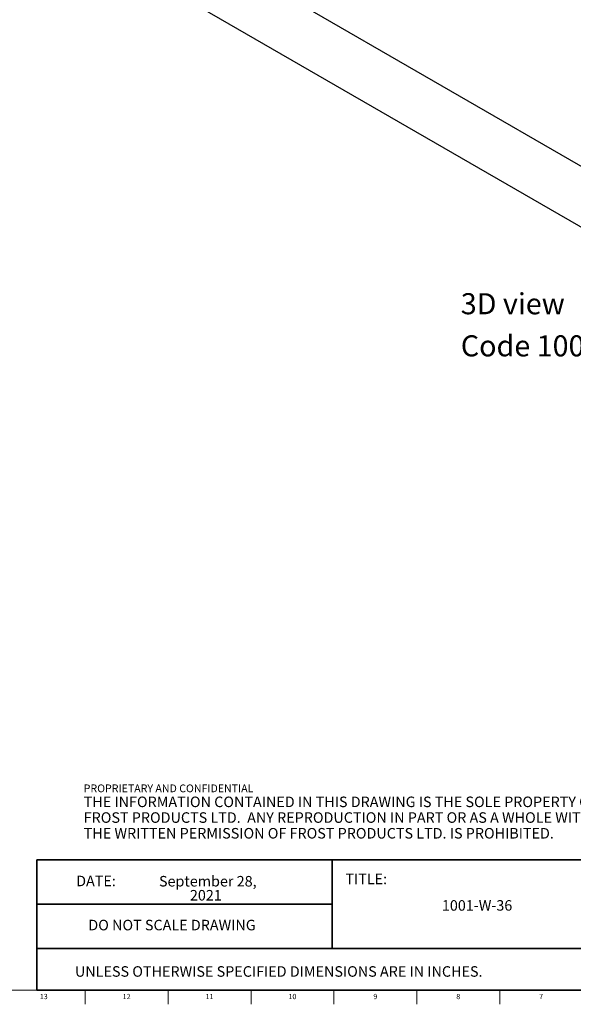
# Model space of a CAD drawing. Units: inches. Extents: x 0.2 to 89.8, y 0.2 to 47.8.
# Drawn here: x 65.1 to 78.2, y 0.2 to 23.5 of the extents above; entities that cross this region are included whole.
import ezdxf

# ---------------------------------------------------------------- set-up
doc = ezdxf.new("R2010")
doc.units = ezdxf.units.IN
doc.header["$MEASUREMENT"] = 0
doc.linetypes.add('SLD-Solid', pattern=[0])
doc.layers.add('NOTES', color=1, linetype='SLD-Solid')
doc.layers.add('TITLE', color=8, linetype='SLD-Solid')
doc.styles.add('SLDTEXTSTYLE0', font='ARIAL.TTF', dxfattribs={"width": 0.948})
doc.styles.add('SLDTEXTSTYLE1', font='GOTHIC.TTF', dxfattribs={"width": 0.913})
doc.styles.add('SLDTEXTSTYLE2', font='ARIALNB.TTF', dxfattribs={"width": 0.87})
doc.styles.add('SLDTEXTSTYLE3', font='ARIALN.TTF', dxfattribs={"width": 0.87})

# ---------------------------------------------------------------- blocks, each defined once
blk = doc.blocks.new('SW_NOTE_0_1')
at = {"layer": 'NOTES', "color": 0, "attachment_point": 1}
for s, insert, char_height, style in [('PROPRIETARY AND CONFIDENTIAL', (0, 0.238), 0.18473, 'SLDTEXTSTYLE2'), ('THE INFORMATION CONTAINED IN THIS DRAWING IS THE SOLE PROPERTY OF ', (0, -0.05), 0.25, 'SLDTEXTSTYLE3'), ('FROST PRODUCTS LTD.  ANY REPRODUCTION IN PART OR AS A WHOLE WITHOUT ', (0, -0.423), 0.25, 'SLDTEXTSTYLE3'), ('THE WRITTEN PERMISSION OF FROST PRODUCTS LTD. IS PROHIBITED.', (0, -0.796), 0.25, 'SLDTEXTSTYLE3')]:
    blk.add_mtext(s, dxfattribs=dict(at, insert=insert, char_height=char_height, style=style))
blk = doc.blocks.new('SW_NOTE_0_2')
at = {"layer": 'NOTES', "color": 0, "char_height": 0.25, "attachment_point": 2, "style": 'SLDTEXTSTYLE1'}
for s, insert in [('September 28, ', (1.199, 0.319)), ('2021', (1.153, -0.014))]:
    blk.add_mtext(s, dxfattribs=dict(at, insert=insert))

msp = doc.modelspace()

# ---------------------------------------------------------------- linework, layer by layer
at = {"color": 7, "linetype": 'SLD-Solid', "lineweight": 25}
for p, q in [((82.495181, 17.7176269), (59.1606572, 31.1883607)), ((58.535708, 30.1057996), (81.8702318, 16.6350658))]:
    msp.add_line(p, q, dxfattribs=at)
at = {"layer": 'TITLE', "lineweight": 35}
for p, q in [((65.5059791, 3.5979637), (65.5059791, 0.5)), ((72.5182231, 3.5979637), (65.5059791, 3.5979637)), ((72.5182231, 3.5979637), (89.4997616, 3.5979648)), ((72.5182231, 1.4876118), (72.5182231, 3.5979637)), ((72.5182231, 2.5427877), (65.5059791, 2.5427877)), ((72.5182231, 1.4876118), (65.5059791, 1.4876118)), ((72.5182231, 1.4876118), (89.4999865, 1.4876118)), ((65.5059791, 0.5), (89.5, 0.5))]:
    msp.add_line(p, q, dxfattribs=at)
at = {"layer": 'TITLE', "linetype": 'SLD-Solid', "lineweight": 18}
for p, q in [((89.5, 0.5), (0.5, 0.5)), ((66.6535433, 0.5), (66.6535433, 0.1653543)), ((68.6220472, 0.5), (68.6220472, 0.1653543)), ((70.5905512, 0.5), (70.5905512, 0.1653543)), ((72.5590551, 0.5), (72.5590551, 0.1653543)), ((74.5275591, 0.5), (74.5275591, 0.1653543)), ((76.496063, 0.5), (76.496063, 0.1653543))]:
    msp.add_line(p, q, dxfattribs=at)

# ---------------------------------------------------------------- block references
at = {"layer": 'NOTES'}
for name, p in [('SW_NOTE_0_1', (66.6159726, 5.1481527)), ('SW_NOTE_0_2', (68.3639573, 2.8942598))]:
    msp.add_blockref(name, p, dxfattribs=at)

# ---------------------------------------------------------------- texts
at = {"layer": 'NOTES', "color": 1, "char_height": 0.5, "attachment_point": 1, "style": 'SLDTEXTSTYLE1'}
for s, insert in [('3D view', (75.5714509, 17.0524017)), ('Code 1001-W-36', (75.5714509, 16.0524016))]:
    msp.add_mtext(s, dxfattribs=dict(at, insert=insert))
at = {"layer": 'NOTES', "char_height": 0.25}
for s, insert, attachment_point, style in [('DATE:', (66.4368251, 3.2193046), 1, 'SLDTEXTSTYLE0'), ('TITLE:', (72.8307373, 3.2682756), 1, 'SLDTEXTSTYLE1'), ('1001-W-36', (75.9585991, 2.6388861), 2, 'SLDTEXTSTYLE1'), ('DO NOT SCALE DRAWING', (68.713067, 2.1722148), 2, 'SLDTEXTSTYLE0'), ('UNLESS OTHERWISE SPECIFIED DIMENSIONS ARE IN INCHES.', (66.4082978, 1.0702903), 1, 'SLDTEXTSTYLE0')]:
    msp.add_mtext(s, dxfattribs=dict(at, insert=insert, attachment_point=attachment_point, style=style))
at = {"layer": 'TITLE', "char_height": 0.125, "attachment_point": 2, "style": 'SLDTEXTSTYLE1'}
for s, insert in [('13', (65.666774, 0.4125551)), ('12', (67.6352779, 0.4125551)), ('11', (69.6037819, 0.4125551)), ('10', (71.5722858, 0.4125551)), ('9', (73.5420484, 0.4125551)), ('8', (75.5105523, 0.4125551)), ('7', (77.4790563, 0.4125551))]:
    msp.add_mtext(s, dxfattribs=dict(at, insert=insert))

doc.saveas('drawing.dxf')
